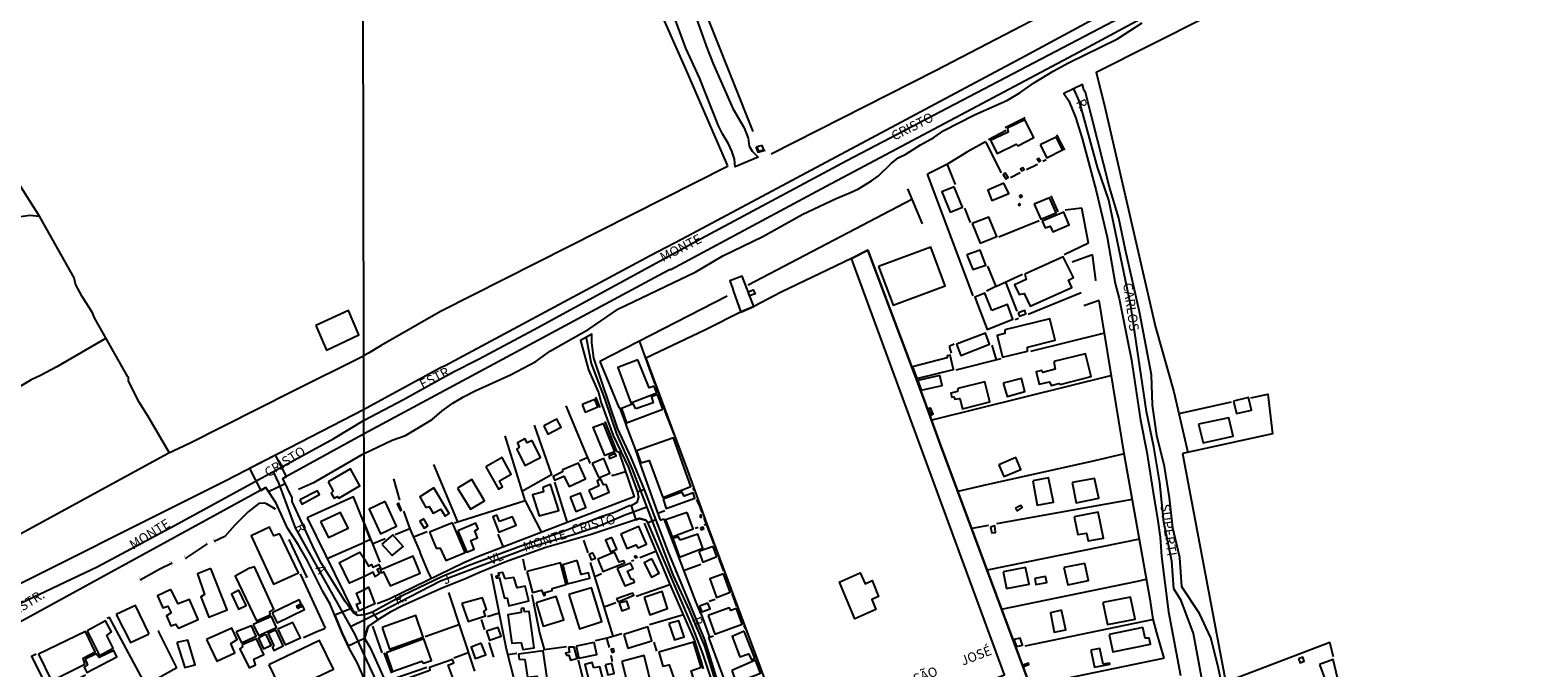
# Model space of a CAD drawing. Units: millimetres. Extents: x 178311 to 183140, y 1663188 to 1668740.
# Drawn here: x 178710 to 179109, y 1666258 to 1666427 of the extents above; entities that cross this region are included whole.
import ezdxf
from ezdxf.enums import TextEntityAlignment as Align

# ---------------------------------------------------------------- set-up
doc = ezdxf.new("R2010")
doc.units = ezdxf.units.MM
doc.header["$MEASUREMENT"] = 0
for name, color, linetype in [('V-BANHADO', 3, 'Continuous'), ('V-BUEIRO', 5, 'Continuous'), ('V-CEMITERIO', 4, 'Continuous'), ('V-CRUZAMENTO', 1, 'Continuous'), ('V-EDIFICACAO', 2, 'Continuous'), ('V-EIXO_DE_LOGRADOURO', 3, 'Continuous'), ('V-ESCADA', 8, 'Continuous'), ('V-LOTE', 1, 'Continuous'), ('V-NOME_DOS_LOGRADOUROS', 7, 'Continuous'), ('V-QUADRA', 213, 'Continuous'), ('V-REFERENCIA', 2, 'Continuous'), ('V-TEMPLO', 5, 'Continuous'), ('V-TESTADA', 5, 'Continuous'), ('V-VALETA', 223, 'Continuous'), ('X-LIMITE_1000', 7, 'Continuous')]:
    doc.layers.add(name, color=color, linetype=linetype)

# ---------------------------------------------------------------- blocks, each defined once
blk = doc.blocks.new('305')
at = {"color": 0, "linetype": 'ByBlock', "lineweight": -2, "const_width": 0.05}
blk.add_lwpolyline([(0.73, 0.39, 0.60863), (-0.73, 0.38)], format="xyb", dxfattribs=at)
blk = doc.blocks.new('872KIIP_img_geo')
at = {"layer": 'V-CEMITERIO'}
for points in [[(178911.44, 1666234.88), (178911.03, 1666234.75), (178914.5, 1666225.59), (178914.69, 1666225.66), (178932.41, 1666177.01), (178947.71, 1666136.67), (179008.62, 1666159.92), (178984.34, 1666225.27), (178975.63, 1666248.76), (178975.82, 1666248.86), (178950.48, 1666316.9), (178945.99, 1666329.36), (178931.35, 1666368.26), (178926.99, 1666366.08), (178908.44, 1666357.14), (178901.14, 1666353.39), (178897.95, 1666352.02), (178888.39, 1666347.22), (178872.58, 1666339.67), (178883.66, 1666310), (178888.71, 1666295.76)], [(178944.9, 1666247.33), (178953.48, 1666250.42), (178967.53, 1666255.89), (178926.99, 1666366.08), (178931.35, 1666368.26), (178945.99, 1666329.36), (178950.48, 1666316.9), (178975.82, 1666248.86), (178966.91, 1666245.56), (178948.1, 1666238.25), (178945.07, 1666247.48)]]:
    blk.add_lwpolyline(points, close=True, dxfattribs=at)
at = {"layer": 'V-CRUZAMENTO'}
for points in [[(178774.55, 1666314.05), (178767.68, 1666310.49), (178770.69, 1666304.68), (178772.05, 1666305.42), (178772.73, 1666304.4), (178777.14, 1666306.54), (178776.5, 1666307.86), (178777.48, 1666308.4)], [(178872.25, 1666304.89), (178870.4, 1666304.18), (178870.63, 1666302.92), (178870.17, 1666301.5), (178868.74, 1666300.64), (178869.98, 1666296.91), (178870.89, 1666297.21), (178872.61, 1666296.83), (178873.09, 1666296.18), (178875.26, 1666297.01)], [(178799.14, 1666268.64), (178801.68, 1666270.44), (178800.25, 1666272.45), (178798.14, 1666271.75), (178796.41, 1666271.59), (178795.1, 1666272.38), (178794.41, 1666273.34), (178790.28, 1666271.63), (178792.25, 1666266.85), (178793.86, 1666263.49), (178798.15, 1666265.54)]]:
    blk.add_lwpolyline(points, close=True, dxfattribs=at)
at = {"layer": 'V-EDIFICACAO'}
for points in [[(178968.28, 1666400.61), (178968.5, 1666399.59), (178963.8, 1666397.32), (178965.54, 1666393.89), (178970.63, 1666396.35), (178971.03, 1666395.97), (178975.23, 1666398.1), (178972.86, 1666402.81), (178968.28, 1666400.61)], [(178903.4, 1666396.06), (178901.96, 1666395.66), (178902.38, 1666394.53), (178903.81, 1666394.9), (178903.4, 1666396.05)], [(178976.96, 1666396.17), (178978.72, 1666392.78), (178982.87, 1666394.84), (178981.15, 1666398.26), (178976.96, 1666396.17)], [(178976.54, 1666392.68), (178976.15, 1666392.42), (178976.67, 1666391.67), (178977.03, 1666391.98), (178976.54, 1666392.68)], [(178967.67, 1666388.76), (178967.12, 1666388.36), (178967.86, 1666387.16), (178968.51, 1666387.52), (178967.67, 1666388.76)], [(178972.28, 1666390.21), (178971.72, 1666389.88), (178971.98, 1666389.33), (178972.69, 1666389.65), (178972.28, 1666390.21)], [(178954.19, 1666385.11), (178950.94, 1666383.73), (178953.11, 1666378.39), (178956.38, 1666379.72), (178954.19, 1666385.11)], [(178967.3, 1666386.03), (178963.07, 1666384.15), (178964.17, 1666381.47), (178968.64, 1666383.29), (178967.3, 1666386.03)], [(178971.83, 1666382.93), (178971.47, 1666382.7), (178971.75, 1666382.22), (178972.14, 1666382.49), (178971.83, 1666382.93)], [(178971.38, 1666380.54), (178971.17, 1666380.43), (178971.32, 1666380.13), (178971.68, 1666380.33), (178971.53, 1666380.61), (178971.38, 1666380.54)], [(178975.38, 1666380.49), (178977.15, 1666376.51), (178981.16, 1666378.18), (178979.4, 1666382.13), (178975.38, 1666380.49)], [(178958.94, 1666375.35), (178961.05, 1666370.17), (178965.45, 1666371.88), (178963.36, 1666377.05), (178958.94, 1666375.35)], [(178977.51, 1666375.97), (178978.3, 1666374.23), (178979.63, 1666374.66), (178980.32, 1666373.18), (178984.64, 1666374.98), (178983.23, 1666378.37), (178977.51, 1666375.97)], [(178934.12, 1666363.99), (178938, 1666353.77), (178951.78, 1666358.88), (178947.97, 1666369.14), (178934.12, 1666363.99)], [(178957.54, 1666367.05), (178959.11, 1666363.19), (178962.54, 1666364.33), (178961.06, 1666368.34), (178957.54, 1666367.05)], [(178972.92, 1666361.94), (178973.24, 1666360.56), (178970.14, 1666359.14), (178971.35, 1666356.54), (178972.69, 1666356.82), (178974.31, 1666353.47), (178985.29, 1666358.39), (178984.41, 1666360.35), (178985.72, 1666361.07), (178983.07, 1666366.58), (178972.92, 1666361.94)], [(178964.16, 1666352.32), (178962.31, 1666356.91), (178959.62, 1666355.85), (178962.9, 1666347.26), (178969.69, 1666349.99), (178968.29, 1666353.93), (178964.16, 1666352.32)], [(178785.26, 1666348.34), (178788.06, 1666341.82), (178796.6, 1666345.84), (178793.87, 1666352.34), (178785.26, 1666348.34)], [(178971.12, 1666351.7), (178971.51, 1666350.8), (178973.16, 1666351.43), (178972.86, 1666352.3), (178971.12, 1666351.7)], [(178967.6, 1666347.25), (178967.56, 1666346.27), (178965.54, 1666345.73), (178966.99, 1666339.98), (178973.56, 1666341.55), (178973.6, 1666342.61), (178980.91, 1666344.5), (178979.5, 1666350.14), (178967.6, 1666347.25)], [(178954.8, 1666343.37), (178955.93, 1666340.43), (178963.5, 1666343.42), (178962.47, 1666346.34), (178954.8, 1666343.37)], [(178870.5, 1666339.27), (178865.21, 1666337.2), (178868.63, 1666327.84), (178875.51, 1666330.56), (178874.83, 1666332.29), (178873.47, 1666331.89), (178870.5, 1666339.27), (178870.5, 1666339.27)], [(178943.14, 1666337.41), (178944.29, 1666334.29), (178954.03, 1666336.74), (178953.12, 1666340.51), (178952.3, 1666340.31), (178952.34, 1666339.8), (178943.14, 1666337.41)], [(178980.52, 1666338.82), (178980.89, 1666336.82), (178977.69, 1666335.93), (178977.28, 1666336.44), (178975.85, 1666336.05), (178976.67, 1666332.82), (178979.44, 1666333.41), (178979.84, 1666332.48), (178981.89, 1666332.99), (178982.23, 1666332.69), (178990.45, 1666334.86), (178988.95, 1666340.88), (178980.52, 1666338.82)], [(178944.58, 1666333.75), (178945.44, 1666331.23), (178951.01, 1666332.45), (178950.42, 1666335.13), (178944.58, 1666333.75)], [(178955.17, 1666331.7), (178955.1, 1666330.87), (178953.28, 1666330.4), (178953.53, 1666329.42), (178954.12, 1666329.48), (178954.37, 1666328.82), (178955.65, 1666329), (178956.42, 1666326.31), (178963.62, 1666328.15), (178962.27, 1666333.44), (178955.17, 1666331.7)], [(178967.12, 1666333.1), (178968.18, 1666329.58), (178972.86, 1666330.84), (178971.99, 1666334.31), (178967.12, 1666333.1)], [(178855.76, 1666327.4), (178856.58, 1666325.41), (178859.92, 1666326.79), (178859.11, 1666328.8), (178855.76, 1666327.4)], [(178869.95, 1666326.31), (178869.28, 1666327.62), (178866.11, 1666326.35), (178867.51, 1666322.6), (178877.08, 1666326.22), (178875.64, 1666330.09), (178874.11, 1666329.47), (178874.52, 1666327.88), (178869.95, 1666326.31)], [(179028.06, 1666328.36), (179028.93, 1666325.03), (179032.86, 1666325.93), (179032.09, 1666329.28), (179028.06, 1666328.36)], [(178845.58, 1666321.77), (178846.69, 1666319.58), (178850.21, 1666321.39), (178849.07, 1666323.53), (178845.58, 1666321.77)], [(178947.88, 1666326.54), (178947.27, 1666326.2), (178948.11, 1666324.56), (178948.67, 1666324.91), (178947.88, 1666326.54)], [(179018.86, 1666322.21), (179020.04, 1666317.32), (179028.01, 1666319.04), (179026.9, 1666323.93), (179018.86, 1666322.21)], [(178858.69, 1666321.39), (178861.33, 1666322.42), (178864.32, 1666314.9), (178864.32, 1666314.9), (178861.74, 1666313.96), (178858.69, 1666321.4)], [(178842.48, 1666317.86), (178841.16, 1666317.28), (178840.55, 1666318.33), (178838.6, 1666317.28), (178839.05, 1666316.15), (178838.47, 1666315.59), (178840.61, 1666311.32), (178844.68, 1666313.43), (178842.48, 1666317.86)], [(178870.15, 1666315.13), (178871.3, 1666312.01), (178873.46, 1666312.57), (178877.11, 1666302.8), (178877.11, 1666302.8), (178884.54, 1666305.75), (178879.94, 1666318.65), (178879.94, 1666318.65), (178870.15, 1666315.13)], [(178830.25, 1666310.95), (178833.59, 1666305.05), (178834.63, 1666305.61), (178833.91, 1666307.24), (178836.97, 1666308.99), (178834.58, 1666313.37), (178830.25, 1666310.95)], [(178850.58, 1666310.16), (178850.5, 1666309.57), (178848.05, 1666308.37), (178848.38, 1666307.44), (178850.88, 1666308.45), (178852.32, 1666305.69), (178856.6, 1666307.77), (178854.77, 1666311.9), (178850.58, 1666310.16)], [(178858.4, 1666311.85), (178860.16, 1666307.99), (178863.03, 1666309.22), (178861.5, 1666313.13), (178858.4, 1666311.85)], [(178862.78, 1666313.76), (178862.98, 1666313.12), (178864.78, 1666313.83), (178864.5, 1666314.46), (178862.78, 1666313.76)], [(178965.97, 1666311.48), (178967.35, 1666308.33), (178971.79, 1666310.18), (178970.5, 1666313.4), (178965.97, 1666311.48)], [(178788.5, 1666306.97), (178789.82, 1666304.46), (178789.36, 1666303.95), (178790.09, 1666302.65), (178790.99, 1666303.11), (178791.35, 1666302.65), (178796.9, 1666305.91), (178794.43, 1666310.4), (178788.5, 1666306.97)], [(178822.75, 1666305.32), (178826.17, 1666299.69), (178829.86, 1666301.92), (178826.53, 1666307.55), (178822.75, 1666305.32)], [(178857.55, 1666304.69), (178858.53, 1666302.41), (178862.9, 1666304.26), (178862.09, 1666306.27), (178861.38, 1666306.12), (178860.64, 1666307.69), (178859.68, 1666307.24), (178860.13, 1666305.92), (178857.55, 1666304.69)], [(178974.97, 1666307.22), (178976.16, 1666300.78), (178980.44, 1666301.6), (178979.15, 1666308.01), (178974.97, 1666307.22)], [(178985.39, 1666306.74), (178986.49, 1666301.39), (178992.45, 1666302.59), (178991.36, 1666307.88), (178985.39, 1666306.74)], [(178780.99, 1666302.15), (178781.52, 1666301.07), (178786.19, 1666303.64), (178785.7, 1666304.6), (178780.99, 1666302.15)], [(178816.49, 1666305.34), (178812.75, 1666302.98), (178814.41, 1666300.17), (178815.27, 1666300.45), (178816.31, 1666298.64), (178818.34, 1666299.68), (178819.46, 1666297.86), (178820.53, 1666298.53), (178816.49, 1666305.34)], [(178845.37, 1666305.5), (178845.47, 1666304.33), (178842.6, 1666303.54), (178844.37, 1666297.99), (178849.57, 1666299.34), (178847.34, 1666306.24), (178845.37, 1666305.5)], [(178852.61, 1666302.92), (178854.07, 1666299.14), (178856.73, 1666300.18), (178855.29, 1666303.94), (178852.61, 1666302.92)], [(178877.15, 1666302.36), (178878, 1666299.87), (178885.56, 1666302.67), (178885.1, 1666304.02), (178882.73, 1666303.17), (178882.11, 1666304.24), (178877.15, 1666302.36)], [(178803.64, 1666301.77), (178799.34, 1666299.69), (178802.38, 1666293.17), (178806.6, 1666295.19), (178803.64, 1666301.77)], [(178807.18, 1666301.43), (178806.78, 1666301.07), (178807.67, 1666299.26), (178807.97, 1666299.47), (178807.18, 1666301.43)], [(178970.44, 1666299.96), (178970.91, 1666299.26), (178972.22, 1666300.13), (178971.83, 1666300.7), (178970.44, 1666299.96)], [(178786.54, 1666296.39), (178788.59, 1666292.19), (178793.79, 1666294.67), (178791.8, 1666298.83), (178786.54, 1666296.39)], [(178813.81, 1666297.2), (178812.75, 1666296.51), (178813.91, 1666294.66), (178814.91, 1666295.32), (178813.81, 1666297.2)], [(178815.3, 1666293.61), (178817.13, 1666289.36), (178818.19, 1666289.41), (178819.66, 1666286.09), (178824.76, 1666288.25), (178821.47, 1666296.06), (178815.3, 1666293.61)], [(178822.8, 1666293.96), (178825.26, 1666288.32), (178827.17, 1666289.11), (178826.29, 1666291.4), (178828.01, 1666292.15), (178827.35, 1666293.99), (178828.24, 1666294.55), (178827.58, 1666296.02), (178822.8, 1666293.96)], [(178833.91, 1666296.41), (178833.15, 1666298.1), (178832.08, 1666297.71), (178833.67, 1666293.64), (178838.29, 1666295.44), (178837.34, 1666297.72), (178833.91, 1666296.41)], [(178865.94, 1666293.14), (178867.55, 1666289.3), (178869.99, 1666290.24), (178870.6, 1666289.51), (178872.74, 1666290.46), (178870.74, 1666295.17), (178865.94, 1666293.14)], [(178883.56, 1666298.82), (178877.82, 1666296.91), (178879.53, 1666292.36), (178885.09, 1666294.5), (178883.56, 1666298.82), (178883.56, 1666298.82)], [(178886.94, 1666298.18), (178886.94, 1666297.58), (178887.34, 1666297.6), (178887.29, 1666298.15), (178886.94, 1666298.18)], [(178963.83, 1666294.94), (178964.11, 1666293.43), (178965.16, 1666293.57), (178964.94, 1666295.27), (178963.83, 1666294.94)], [(178985.91, 1666297.68), (178986.89, 1666293.02), (178989.16, 1666293.33), (178989.68, 1666291.3), (178993.68, 1666292.08), (178992.31, 1666298.91), (178985.91, 1666297.68)], [(178775.72, 1666293.21), (178774.15, 1666292.62), (178772.99, 1666294.96), (178768.15, 1666292.7), (178774.1, 1666279.9), (178780.64, 1666282.86), (178775.72, 1666293.21)], [(178802.74, 1666290.44), (178805.45, 1666287.42), (178808.35, 1666289.84), (178805.64, 1666292.91), (178802.74, 1666290.44)], [(178863.61, 1666292.18), (178861.93, 1666291.49), (178863.21, 1666288.4), (178864.9, 1666289.15), (178863.61, 1666292.18)], [(178881.71, 1666291.47), (178881.11, 1666292.4), (178879.71, 1666291.91), (178881.48, 1666287.05), (178887.69, 1666289.39), (178886.37, 1666293.12), (178881.71, 1666291.47)], [(178887.06, 1666294.71), (178887.23, 1666294.24), (178887.9, 1666294.5), (178887.71, 1666294.94), (178887.06, 1666294.71)], [(178798.12, 1666281.88), (178794.18, 1666280.08), (178791.49, 1666285.58), (178796.87, 1666288.37), (178798.11, 1666286.46), (178799.17, 1666284.64), (178799.86, 1666285.01), (178800.01, 1666285.06), (178800.31, 1666284.36), (178801.91, 1666285.06), (178802.37, 1666284.09), (178801.52, 1666283.73), (178802.05, 1666282.59), (178800.96, 1666281.93), (178800.45, 1666283.06), (178798.98, 1666282.33)], [(178802.27, 1666283.53), (178802.53, 1666282.84), (178803.18, 1666283.11), (178804.97, 1666279.46), (178812.91, 1666282.76), (178811.05, 1666287.24), (178802.27, 1666283.53)], [(178858.54, 1666288.17), (178857.63, 1666287.75), (178858.14, 1666286.27), (178859.28, 1666286.75), (178858.54, 1666288.17)], [(178859.93, 1666286.44), (178861.24, 1666283.17), (178867.03, 1666285.48), (178866.76, 1666286.05), (178865.52, 1666285.68), (178864.34, 1666288.35), (178859.93, 1666286.44)], [(178869.91, 1666287.36), (178869.6, 1666287.16), (178869.8, 1666286.79), (178870.31, 1666287.01), (178869.91, 1666287.36)], [(178886.59, 1666288.47), (178887.64, 1666285.72), (178891.39, 1666287.21), (178890.39, 1666289.87), (178886.59, 1666288.47)], [(178757.46, 1666283.99), (178753.94, 1666282.56), (178755.81, 1666277.16), (178754.79, 1666276.54), (178756.95, 1666271.11), (178761.78, 1666273.05), (178757.46, 1666283.99)], [(178767.56, 1666283.98), (178763.88, 1666282), (178769.57, 1666270.18), (178773.2, 1666271.75), (178773.1, 1666272.5), (178774.16, 1666273.22), (178769.07, 1666284.46), (178767.56, 1666283.98)], [(178841.11, 1666283.2), (178842.57, 1666277.68), (178844.97, 1666278.3), (178845.59, 1666276.82), (178845.95, 1666276.97), (178845.89, 1666277.62), (178847.82, 1666278.18), (178847.8, 1666278.73), (178851.48, 1666279.76), (178850, 1666285.47), (178841.11, 1666283.2)], [(178854.42, 1666286.09), (178850.6, 1666285.01), (178851.9, 1666279.92), (178857.79, 1666281.48), (178857.41, 1666282.86), (178855.5, 1666282.46), (178854.42, 1666286.09)], [(178864.99, 1666283.97), (178867.03, 1666279.38), (178869.59, 1666280.42), (178869.29, 1666281.12), (178868.75, 1666281.18), (178867.77, 1666283.3), (178869.2, 1666284.04), (178868.53, 1666285.46), (178864.99, 1666283.97)], [(178874.15, 1666286.61), (178872.11, 1666285.53), (178874.06, 1666281.72), (178876.15, 1666282.77), (178874.15, 1666286.61)], [(178967.13, 1666283.14), (178968.01, 1666278.69), (178974.01, 1666279.9), (178973.1, 1666284.28), (178967.13, 1666283.14)], [(178983.22, 1666284.25), (178984.26, 1666279.72), (178989.76, 1666280.83), (178988.78, 1666285.3), (178983.22, 1666284.25)], [(178835.39, 1666281.29), (178834.78, 1666282.99), (178833.54, 1666282.73), (178833.81, 1666282.24), (178832.89, 1666281.92), (178833.08, 1666281.42), (178833.77, 1666281.69), (178835.19, 1666276.16), (178835.93, 1666276.22), (178836.3, 1666274.14), (178841.61, 1666275.45), (178840.63, 1666279.3), (178838.5, 1666278.88), (178837.7, 1666281.66), (178835.39, 1666281.29)], [(178893.11, 1666282.59), (178889.49, 1666281.26), (178891.32, 1666276.31), (178894.93, 1666277.73), (178893.11, 1666282.59)], [(178975.5, 1666281.35), (178975.77, 1666279.73), (178978.68, 1666280.31), (178978.39, 1666281.89), (178975.5, 1666281.35)], [(178746.92, 1666278.44), (178743.36, 1666276.79), (178744.76, 1666273.59), (178746.12, 1666274.04), (178747.02, 1666272.28), (178745.75, 1666271.51), (178746.9, 1666268.82), (178748.21, 1666269.27), (178748.96, 1666268.21), (178754.12, 1666270.52), (178751.84, 1666275.83), (178748.83, 1666274.61), (178746.92, 1666278.44)], [(178764.93, 1666278.23), (178762.94, 1666277.25), (178764.8, 1666273.25), (178766.86, 1666274.24), (178764.93, 1666278.23)], [(178773.74, 1666272.27), (178775, 1666269.62), (178782.23, 1666273.12), (178781.71, 1666274.21), (178781.38, 1666273.76), (178781.11, 1666274.39), (178781.02, 1666273.74), (178780.55, 1666273.96), (178780.69, 1666273.4), (178780.35, 1666273.56), (178780.24, 1666274.13), (178781.01, 1666274.6), (178781.58, 1666274.41), (178780.86, 1666275.75), (178773.74, 1666272.27)], [(178798.14, 1666273.44), (178796.71, 1666272.76), (178796.01, 1666274.54), (178797.06, 1666274.91), (178796.03, 1666277.46), (178798.13, 1666278.45), (178799.23, 1666279.05), (178800.91, 1666274.68)], [(178823.9, 1666274.71), (178825.59, 1666270.01), (178830.15, 1666271.43), (178829.74, 1666272.66), (178830.41, 1666273.13), (178829.33, 1666276.26), (178823.9, 1666274.71)], [(178843.54, 1666274.91), (178845.46, 1666268.73), (178850.85, 1666270.45), (178848.85, 1666276.6), (178843.54, 1666274.91)], [(178852.18, 1666277.11), (178855.07, 1666268.04), (178860.91, 1666269.97), (178858.18, 1666278.92), (178852.18, 1666277.11)], [(178864.83, 1666275.96), (178865.27, 1666275.2), (178869.38, 1666276.96), (178869.11, 1666277.49), (178864.83, 1666275.96)], [(178865.55, 1666274.86), (178866.21, 1666272.78), (178868.14, 1666273.47), (178867.59, 1666275.4), (178865.55, 1666274.86)], [(178872.15, 1666276.33), (178873.62, 1666271.75), (178878.36, 1666273.43), (178876.91, 1666277.95), (178872.15, 1666276.33)], [(178993.53, 1666275.02), (178994.76, 1666269.17), (179002.06, 1666270.63), (179000.88, 1666276.42), (178993.53, 1666275.02)], [(178732.44, 1666271.8), (178736.25, 1666264.37), (178740.99, 1666266.63), (178741.09, 1666266.91), (178737.5, 1666274.23), (178732.44, 1666271.8)], [(178768.71, 1666269.2), (178770.07, 1666266.29), (178774.84, 1666268.39), (178773.55, 1666271.27), (178768.71, 1666269.2)], [(178802.82, 1666268.37), (178804.78, 1666262.65), (178813.67, 1666265.85), (178811.74, 1666271.54), (178802.82, 1666268.37)], [(178839.59, 1666273.43), (178839.63, 1666272.39), (178836.08, 1666271.78), (178837.15, 1666264.22), (178839.61, 1666264.45), (178840, 1666262.6), (178843, 1666263.02), (178841.74, 1666272.58), (178840.49, 1666272.56), (178840.31, 1666273.52), (178839.59, 1666273.43)], [(178886.8, 1666274.02), (178887.4, 1666272.52), (178889.6, 1666273.31), (178889.04, 1666274.85), (178886.8, 1666274.02)], [(178889.06, 1666271.52), (178890.87, 1666266.6), (178898.12, 1666269.26), (178896.59, 1666273.39), (178895.07, 1666272.9), (178894.61, 1666273.62), (178889.06, 1666271.52)], [(178982.55, 1666272.94), (178979.64, 1666272.24), (178980.68, 1666267.11), (178983.72, 1666267.74), (178982.55, 1666272.94)], [(178711.87, 1666261.32), (178715.27, 1666254.3), (178724.14, 1666258.65), (178723.65, 1666260.26), (178726.84, 1666261.91), (178724.35, 1666267.31), (178711.87, 1666261.32)], [(178724.71, 1666267.54), (178728.05, 1666261), (178731.61, 1666262.89), (178730, 1666266.23), (178731.2, 1666267.28), (178729.64, 1666270.17), (178724.71, 1666267.54)], [(178756.33, 1666265.25), (178759.06, 1666259.51), (178763.87, 1666261.66), (178762.77, 1666264.13), (178764.47, 1666265.23), (178763.03, 1666268.24), (178756.33, 1666265.25)], [(178764.18, 1666267.2), (178765.59, 1666264.29), (178769.51, 1666266.09), (178768.27, 1666268.85), (178764.18, 1666267.2)], [(178774.65, 1666267.73), (178772.63, 1666266.78), (178774.16, 1666263.54), (178773.78, 1666263.13), (178774.13, 1666262.32), (178776.6, 1666263.56), (178774.65, 1666267.73)], [(178775.23, 1666267.95), (178777.17, 1666263.77), (178781.24, 1666265.68), (178779.18, 1666269.67), (178775.23, 1666267.95)], [(178830.42, 1666267.39), (178831.21, 1666264.99), (178834.28, 1666266.07), (178833.48, 1666268.4), (178830.42, 1666267.39)], [(178866.74, 1666266.57), (178867.82, 1666262.9), (178874.22, 1666264.88), (178873.11, 1666268.55), (178866.74, 1666266.57)], [(178878.71, 1666269.43), (178880.19, 1666265.08), (178882.71, 1666265.93), (178881.34, 1666270.11), (178878.71, 1666269.43)], [(178898.61, 1666267.4), (178895.45, 1666265.98), (178897.45, 1666260.64), (178899.8, 1666261.44), (178900.68, 1666259.74), (178901.4, 1666260.23), (178898.61, 1666267.4)], [(178995.24, 1666266.55), (178996.17, 1666261.92), (179006.12, 1666263.94), (179005.77, 1666265.58), (179004.76, 1666265.53), (179004.14, 1666268.36), (178995.24, 1666266.55)], [(178748.48, 1666264.4), (178750.61, 1666257.75), (178753.29, 1666258.52), (178751.41, 1666264.99), (178748.48, 1666264.4)], [(178765.79, 1666263.76), (178765.87, 1666263.26), (178765.12, 1666262.77), (178767.58, 1666257.72), (178769.29, 1666258.54), (178768.84, 1666260.01), (178771.47, 1666261.25), (178769.52, 1666265.42), (178765.79, 1666263.76)], [(178771.66, 1666266.4), (178770.07, 1666265.57), (178771.4, 1666262.71), (178773.44, 1666263.69), (178772.24, 1666266.39), (178771.66, 1666266.4)], [(178772.8, 1666258.54), (178776.46, 1666251.02), (178789.9, 1666257.38), (178786.27, 1666264.92), (178772.8, 1666258.54)], [(178803.85, 1666261.64), (178805.57, 1666256.73), (178813.3, 1666259.44), (178813.78, 1666258.93), (178815.85, 1666259.68), (178813.86, 1666265.36), (178803.85, 1666261.64)], [(178828.98, 1666264.2), (178826.33, 1666263.14), (178827.41, 1666260.17), (178830.24, 1666261.16), (178828.98, 1666264.2)], [(178854.14, 1666263.4), (178854.87, 1666260.26), (178859.65, 1666261.27), (178858.9, 1666264.4), (178854.14, 1666263.4)], [(178875.99, 1666261.81), (178877.05, 1666258.17), (178878.74, 1666258.49), (178880.64, 1666253.23), (178885.25, 1666254.68), (178884.55, 1666256.92), (178887.26, 1666257.84), (178885.22, 1666264.5), (178875.99, 1666261.81)], [(178969.97, 1666265.2), (178970.67, 1666263.36), (178972.26, 1666263.7), (178971.62, 1666265.6), (178969.97, 1666265.2)], [(178724.24, 1666260), (178724.87, 1666258.52), (178723.94, 1666257.91), (178724.68, 1666256.48), (178732.64, 1666260.64), (178731.84, 1666262.31), (178727.89, 1666260.4), (178727.17, 1666261.42), (178724.24, 1666260)], [(178815.3, 1666257.76), (178815.41, 1666257.02), (178808.57, 1666254.57), (178810.7, 1666248.68), (178822.4, 1666252.77), (178820.24, 1666258.39), (178821.81, 1666259.07), (178821.47, 1666259.9), (178815.3, 1666257.76)], [(178838.89, 1666261.33), (178839.08, 1666259.96), (178840.54, 1666259.94), (178841.24, 1666255.22), (178843.72, 1666255.48), (178844.01, 1666254.51), (178846.45, 1666254.87), (178845.44, 1666262.19), (178838.89, 1666261.33)], [(178852.15, 1666263.14), (178852.38, 1666261.88), (178851.37, 1666261.56), (178851.58, 1666261.02), (178852.21, 1666261.04), (178852.69, 1666259.74), (178854.39, 1666260.15), (178853.66, 1666263.22), (178852.15, 1666263.14)], [(178863.34, 1666262.62), (178863.68, 1666261.75), (178864.23, 1666262.04), (178864.05, 1666262.75), (178863.34, 1666262.62)], [(178866.28, 1666259.38), (178868.49, 1666250.42), (178874.32, 1666251.96), (178872.13, 1666260.93), (178866.28, 1666259.38)], [(178895.32, 1666256.99), (178897.08, 1666252.12), (178899.68, 1666253.09), (178899.28, 1666254.91), (178902.89, 1666256.29), (178901.57, 1666259.69), (178895.32, 1666256.99)], [(178990.37, 1666262.37), (178991.36, 1666257.91), (178995.36, 1666258.64), (178995.33, 1666258.92), (178993.61, 1666258.71), (178992.75, 1666262.78), (178990.37, 1666262.37)], [(179045.31, 1666260.1), (179045.78, 1666259.06), (179046.83, 1666259.51), (179046.45, 1666260.52), (179045.31, 1666260.1)], [(179050.84, 1666258.61), (179052.55, 1666254.08), (179055.64, 1666255.08), (179054.45, 1666259.89), (179050.84, 1666258.61)], [(178858.82, 1666257.7), (178858.39, 1666259.1), (178856.47, 1666258.58), (178859.25, 1666247.61), (178862.86, 1666248.56), (178860.45, 1666257.95), (178858.82, 1666257.7)], [(178861.85, 1666258.48), (178862.5, 1666255.83), (178864.18, 1666256.24), (178863.58, 1666258.83), (178861.85, 1666258.48)], [(178972.48, 1666258.41), (178972.65, 1666258.08), (178973.97, 1666258.57), (178973.83, 1666258.97), (178972.48, 1666258.41)]]:
    blk.add_lwpolyline(points, close=True, dxfattribs=at)
at = {"layer": 'V-EIXO_DE_LOGRADOURO'}
for points in [[(178798.04, 1666323.3), (178808.5, 1666328.75), (178821.33, 1666335.89), (178828.51, 1666339.52), (178842.87, 1666347.17), (178887.22, 1666371.4), (178925.8, 1666392.05), (179019.23, 1666441.01), (179066.33, 1666467.47), (179139.74, 1666504.64), (179146.13, 1666505.74), (179153.81, 1666508.24), (179176.49, 1666515.89)], [(179028.34, 1666204.64), (179025.55, 1666225.4), (179023.27, 1666235.75), (179017.52, 1666266.8), (179014.27, 1666275.5), (179012.28, 1666278.63), (179011.76, 1666285.91), (179009.71, 1666296.32), (179008.57, 1666306.73), (179006.98, 1666316.23), (179005.1, 1666325.56), (179000.94, 1666353.55), (178995.12, 1666381.54), (178992.1, 1666390.24), (178987.32, 1666407.64), (178985.85, 1666411.05)], [(178856.81, 1666345.05), (178858.12, 1666338.33), (178861.65, 1666328.99), (178864.79, 1666319.65), (178869.01, 1666310.31), (178879.72, 1666282.29), (178884.05, 1666272.95), (178888.1, 1666263.44), (178891.12, 1666253.65), (178893.91, 1666243.86), (178901.21, 1666224.28), (178914.65, 1666185.12), (178916.82, 1666181.76), (178919.67, 1666176.35), (178930.79, 1666146.06), (178933.98, 1666136.04), (178936.94, 1666131.26)], [(178690.66, 1666266.21), (178707.11, 1666274.82), (178727.39, 1666284.43), (178748.07, 1666295.51), (178790.06, 1666318.47), (178798.04, 1666323.3)], [(178775.25, 1666307.15), (178774.06, 1666309.69)], [(178775.25, 1666307.15), (178779.78, 1666294.74), (178795.57, 1666266.55), (178798.16, 1666260.75)], [(178872.83, 1666300.26), (178866.9, 1666298.04), (178860.64, 1666295.42), (178853.98, 1666293.14), (178841.85, 1666289.55), (178818.23, 1666280.61), (178802.58, 1666272.57), (178794.44, 1666268.58)], [(178798.16, 1666260.75), (178801.87, 1666252.89), (178807.11, 1666239.92), (178812.23, 1666226.61), (178814.51, 1666211.82), (178818.95, 1666166.07), (178819.63, 1666151.39), (178822.7, 1666138.88), (178824.98, 1666131.25), (178829.65, 1666112.25), (178835.69, 1666094.73), (178838.99, 1666081.99), (178845.94, 1666066.63), (178857.44, 1666052.07), (178868.49, 1666039.78), (178880.45, 1666029.2), (178891.38, 1666016.91), (178903.11, 1666004.62), (178915.07, 1665992.56), (178927.94, 1665980.16), (178930.9, 1665980.73), (178954.82, 1665997.8), (178966.89, 1666007.02), (178978.51, 1666014.53)]]:
    blk.add_lwpolyline(points, dxfattribs=at)
at = {"layer": 'V-ESCADA'}
for points in [[(178897.77, 1666351.92), (178901.14, 1666353.39), (178898.05, 1666361.41), (178894.82, 1666360.16), (178895.5, 1666358.2), (178895.79, 1666357.34), (178897.77, 1666351.92)], [(178900.03, 1666356.17), (178899.63, 1666357.24), (178901.03, 1666357.76), (178901.51, 1666356.7)]]:
    blk.add_lwpolyline(points, close=True, dxfattribs=at)
at = {"layer": 'V-LOTE'}
for points in [[(178839.71, 1666515.25), (178856.59, 1666477.37), (178874.93, 1666434.67), (178882.99, 1666416.49), (178894.09, 1666390.77)], [(178490.14, 1666514.57), (178531.75, 1666465.25), (178543.78, 1666451.46), (178624.05, 1666362.93), (178693.55, 1666285.83), (178746.17, 1666314.55), (178751.8, 1666317.23), (178778.94, 1666330.88), (178798.01, 1666340.39)], [(178867.74, 1666487.69), (178874.67, 1666465.54), (178900.94, 1666399.77)], [(179004.18, 1666443.97), (178976.76, 1666430.07), (178949.23, 1666415.82), (178905.8, 1666393.69)], [(179035.03, 1666437.25), (178991.77, 1666415.33), (178993.88, 1666406.99), (179007.43, 1666347.91), (179012.35, 1666330.79), (179016.03, 1666314.72)], [(178962.49, 1666397), (178957.5, 1666394.22), (178952.22, 1666390.95), (178947.13, 1666388.47)], [(178962.49, 1666397), (178966.58, 1666388.76)], [(178952.3, 1666391), (178954.41, 1666385.72)], [(178973.34, 1666389.64), (178976.26, 1666391.12)], [(178977.68, 1666391.83), (178978.53, 1666392.27)], [(178894.21, 1666390.49), (178818.22, 1666352.04), (178802.56, 1666343.04)], [(178894.09, 1666390.77), (178894.21, 1666390.49)], [(178959.21, 1666356.19), (178947.13, 1666388.47)], [(178971.68, 1666388.78), (178969.12, 1666387.47)], [(178941.82, 1666384.57), (178945.7, 1666375.25)], [(178942.99, 1666381.73), (178899.67, 1666359.07)], [(178956.95, 1666379.44), (178958.4, 1666375.63)], [(178987.99, 1666379.43), (178983.53, 1666378.9)], [(178989.7, 1666370.15), (178987.99, 1666379.43)], [(178976.69, 1666376.08), (178965.96, 1666371.75)], [(178989.7, 1666370.15), (178983.28, 1666367.06)], [(178990.77, 1666367.11), (178985.39, 1666365.09)], [(178991.56, 1666360.22), (178991.71, 1666360.34), (178990.77, 1666367.12)], [(178963.04, 1666364.05), (178965.24, 1666358.65), (178962.71, 1666357.44)], [(178965.23, 1666358.64), (178972.26, 1666361.93)], [(178967.77, 1666359.8), (178970.77, 1666352.17)], [(178894.07, 1666356.16), (178860.41, 1666338.83)], [(178987.82, 1666356.98), (178973.8, 1666351.31)], [(178992.59, 1666355), (178988.54, 1666353.56)], [(179009.77, 1666260.25), (179007.77, 1666266.97), (179006.86, 1666270.58), (179006.13, 1666275.36), (178999.27, 1666313.9), (178992.59, 1666355.01)], [(178970.36, 1666349.9), (178971.17, 1666350.29)], [(178802.59, 1666343.06), (178799.17, 1666341.07)], [(178870.8, 1666344.26), (178875, 1666332.84)], [(178954.19, 1666343.4), (178952.89, 1666342.79)], [(178965.39, 1666339.27), (178964.25, 1666343.18)], [(178993.94, 1666346.34), (178974.35, 1666341.49)], [(178799.17, 1666341.07), (178798.01, 1666340.39)], [(178952.89, 1666342.79), (178953.38, 1666341.06)], [(178954.72, 1666336.6), (178966.58, 1666339.6)], [(178860.41, 1666338.83), (178865.46, 1666326.64), (178865.63, 1666326.61)], [(178995.89, 1666335.11), (178948.94, 1666323.42)], [(178851.4, 1666327.11), (178856.51, 1666314.78), (178857.66, 1666312.16), (178857.88, 1666311.94)], [(179013.68, 1666325.08), (179027.54, 1666328.14)], [(179032.65, 1666329.17), (179037.2, 1666330.19), (179038.39, 1666319.7), (179015.02, 1666314.54)], [(178877.54, 1666325.82), (178880.05, 1666319.35)], [(178948.97, 1666323.43), (178948.19, 1666323.24)], [(178821.99, 1666296.12), (178840.66, 1666302.04), (178835.33, 1666319.16)], [(178843.02, 1666321.92), (178847.59, 1666308.78), (178839.93, 1666304.46)], [(178867.34, 1666322.02), (178869.73, 1666315.58)], [(178865.46, 1666314.9), (178869.48, 1666302.96), (178828.32, 1666287.16), (178824.47, 1666285.55), (178804.66, 1666275.91), (178801.52, 1666274.66)], [(178816.38, 1666311.58), (178822.74, 1666296.36)], [(178855.02, 1666312.5), (178857.1, 1666313.43)], [(178871.17, 1666311.39), (178876.42, 1666296.84)], [(178999.2, 1666314.35), (178990.99, 1666312.39), (178961.16, 1666305.78)], [(179014.74, 1666314.48), (179014.57, 1666314.44)], [(179014.57, 1666314.44), (179027.5, 1666246.21), (179036.41, 1666197.41), (179038.81, 1666185.02)], [(179015.02, 1666314.54), (179014.74, 1666314.48)], [(178805.78, 1666307.77), (178807.44, 1666302.09)], [(178863.51, 1666308.91), (178863.75, 1666308.6), (178867.19, 1666309.71)], [(178851.82, 1666296.13), (178848.52, 1666306.91)], [(178885.06, 1666305.32), (178885.32, 1666304.63)], [(178961.24, 1666305.8), (178955.18, 1666304.4)], [(178798.09, 1666295.97), (178795.24, 1666302.98), (178784.15, 1666297.99)], [(178808.44, 1666299.16), (178810.18, 1666294.47), (178806.25, 1666292.91)], [(178845.1, 1666293.57), (178840.65, 1666302.06)], [(178875.76, 1666298.67), (178877.6, 1666299.41)], [(178886.58, 1666301.08), (178886.13, 1666302.3)], [(178886.58, 1666301.08), (178887.42, 1666298.8)], [(179001.31, 1666302.25), (178965.37, 1666295.83)], [(178784.15, 1666297.99), (178782.94, 1666297.44)], [(178782.95, 1666297.44), (178795.05, 1666272.78), (178795.57, 1666272.43), (178796.22, 1666272.46)], [(178798.09, 1666295.97), (178802.18, 1666285.72)], [(178799.73, 1666291.68), (178798.09, 1666295.83)], [(178872.19, 1666296.03), (178878.57, 1666280.63), (178885.4, 1666265.1)], [(178876.41, 1666296.84), (178877.35, 1666297.16)], [(178887.95, 1666297.35), (178890.56, 1666290.47)], [(178888.64, 1666295.7), (178888, 1666295.47)], [(178963.26, 1666295.4), (178958.84, 1666294.6)], [(178799.41, 1666291.51), (178798.1, 1666290.96)], [(178799.41, 1666291.51), (178799.74, 1666291.65)], [(178800.18, 1666290.54), (178803.64, 1666291.95)], [(178810.17, 1666294.47), (178812.84, 1666288.23)], [(178811.1, 1666292.35), (178814.69, 1666293.82)], [(178834.89, 1666289.62), (178833.54, 1666293.12)], [(178856.07, 1666291.52), (178857.2, 1666288.12)], [(178886.4, 1666294.89), (178885.62, 1666294.61)], [(179003.2, 1666291.8), (178962.92, 1666283.57)], [(178788.29, 1666286.67), (178798.1, 1666290.96)], [(178815.84, 1666281.41), (178815.06, 1666282.91), (178812.84, 1666288.23)], [(178870.98, 1666286.89), (178875.25, 1666288.64)], [(178840, 1666286.6), (178840.69, 1666283.56)], [(178863.94, 1666266.09), (178857.98, 1666285.58)], [(178869.43, 1666286.17), (178868.8, 1666285.93)], [(178881.4, 1666286.54), (178885.73, 1666275.23), (178886.16, 1666274.2), (178886.32, 1666274.18)], [(178882.58, 1666283.47), (178887.18, 1666285.18)], [(178893.25, 1666283.28), (178891.89, 1666286.81)], [(178781.15, 1666282.62), (178787.69, 1666268.22)], [(178831.68, 1666282.72), (178835.67, 1666262.7), (178841.15, 1666240.93)], [(178859.08, 1666281.89), (178860.89, 1666282.67)], [(178869.99, 1666276.68), (178878.96, 1666279.75)], [(178966.75, 1666273.2), (179002.69, 1666280.67)], [(179002.67, 1666280.67), (179005.03, 1666281.16)], [(178827.38, 1666256.82), (178820.5, 1666277.62)], [(178842.39, 1666277.12), (178844.44, 1666267), (178845.73, 1666262.54), (178851.58, 1666263.37)], [(178889.34, 1666275.33), (178890.9, 1666275.88)], [(178896.71, 1666273.91), (178895.42, 1666277.37)], [(178830.71, 1666271.3), (178833.76, 1666272.27)], [(178864.62, 1666274.89), (178861.57, 1666273.81)], [(178882.57, 1666271.76), (178873.59, 1666269.07)], [(178887.24, 1666271.9), (178889.46, 1666265.8)], [(178887.24, 1666271.9), (178889.46, 1666265.8)], [(178748.45, 1666257.72), (178740.24, 1666253.1), (178731.32, 1666269.88), (178730.65, 1666270.99), (178730.05, 1666270.75)], [(178743.7, 1666267.25), (178743.56, 1666267.47)], [(178748.45, 1666257.72), (178743.7, 1666267.25)], [(178786.34, 1666267.62), (178782.02, 1666265.62)], [(178786.32, 1666267.61), (178787.69, 1666268.22)], [(178800.23, 1666268.7), (178802.76, 1666261.67)], [(178823.35, 1666269.21), (178814.23, 1666265.89)], [(178829.03, 1666270.52), (178829.92, 1666267.75)], [(178898.93, 1666268), (178898.61, 1666268.88)], [(179006.89, 1666270.48), (178972.89, 1666263.41)], [(178831.05, 1666264.4), (178832.29, 1666260.52)], [(178859.25, 1666264.96), (178862.32, 1666265.62), (178866.2, 1666266.78)], [(178862.2, 1666265.59), (178862.85, 1666263.06)], [(178874.7, 1666264.54), (178875.4, 1666262.16)], [(178889.21, 1666265.7), (178889.46, 1666265.8)], [(178889.21, 1666265.7), (178899.1, 1666238.78), (178902.16, 1666229.96)], [(178889.21, 1666265.7), (178899.1, 1666238.78), (178902.16, 1666229.96)], [(178889.46, 1666265.8), (178890.48, 1666266.17)], [(179054.6, 1666260.6), (179053.62, 1666264.38), (179026.05, 1666253.94)], [(178711.28, 1666261.33), (178710, 1666260.67), (178714.95, 1666250.93), (178724.32, 1666255.87)], [(178821.79, 1666260.39), (178825.8, 1666261.84)], [(178836.07, 1666261.25), (178838.45, 1666261.57)], [(178857.06, 1666250.43), (178854.78, 1666259.69)], [(178863.34, 1666261.09), (178863.72, 1666259.42)], [(179009.48, 1666260.16), (178980.89, 1666254.29)], [(179009.77, 1666260.25), (179009.47, 1666260.16)], [(178806.16, 1666254.99), (178814.62, 1666257.92)]]:
    blk.add_lwpolyline(points, dxfattribs=at)
at = {"layer": 'V-QUADRA'}
for points in [[(178519.94, 1666463.95), (178599.95, 1666374.6), (178634.57, 1666335.6), (178667.22, 1666299.27), (178678.29, 1666286.36), (178687.31, 1666275.14), (178688.9, 1666273.83), (178690.18, 1666273.37), (178691.46, 1666273.15), (178692.82, 1666273.24), (178694.06, 1666273.62), (178761.31, 1666307.18), (178798.03, 1666326.23), (178798.65, 1666326.57), (178818.46, 1666337.33), (178819.5, 1666337.77), (178873.75, 1666366.92), (178882.23, 1666371.28), (178972.98, 1666419.73), (179015.86, 1666442.96)], [(179113.21, 1666487.76), (179098.73, 1666480.35), (179030.08, 1666443.89), (178988.56, 1666421.47), (178918.98, 1666384.49), (178879.22, 1666363.07), (178879.05, 1666363.15), (178877.16, 1666362.17), (178798.05, 1666319.66), (178776.5, 1666307.86)], [(179027.18, 1666242.65), (179024.05, 1666257.95), (179022.06, 1666265.63), (179019.1, 1666272.06), (179014.43, 1666279.17), (179013.86, 1666286.91), (179012.09, 1666294.76), (179011.18, 1666302.72), (179009.81, 1666311.03), (179007.82, 1666319.22), (179006.68, 1666327.3), (179006.4, 1666335.32), (179003.27, 1666351.98), (178999.51, 1666368.3), (178997.8, 1666376.78), (178995.29, 1666384.97), (178988.97, 1666410.01), (178988.51, 1666410.64), (178988.18, 1666412.2), (178983.16, 1666409.76), (178984.54, 1666407.83), (178986.3, 1666403.53), (178988.09, 1666397.91), (178991.78, 1666383.98), (178994.63, 1666371.76), (178996.8, 1666359.49), (178997.87, 1666355.49), (179001.13, 1666339.2), (179003.46, 1666323.3), (179005.17, 1666314.78), (179006.89, 1666303.51), (179008.03, 1666297.21), (179008.68, 1666292.34), (179009.05, 1666287.18), (179010.94, 1666272.53), (179014.09, 1666255.67)], [(178893.09, 1666249.44), (178888.23, 1666265.08), (178878.52, 1666288.48), (178872.17, 1666305.09), (178868.74, 1666313.37), (178865.08, 1666321.13), (178858.86, 1666339.74), (178858.34, 1666343.79), (178858.28, 1666346.07), (178855.31, 1666344.36), (178857.43, 1666336.65), (178860.06, 1666330.6), (178860.8, 1666327.92), (178863.94, 1666319.19), (178868, 1666310.74), (178870.4, 1666304.18), (178870.63, 1666302.92), (178870.17, 1666301.5), (178868.74, 1666300.64), (178868.17, 1666300.64), (178864.34, 1666298.87), (178860.79, 1666297.7), (178850.14, 1666293.55), (178839.49, 1666289.96), (178825.56, 1666284.72), (178818.79, 1666281.88), (178808.28, 1666276.83), (178800.25, 1666272.45), (178798.14, 1666271.75), (178796.41, 1666271.59), (178795.1, 1666272.38), (178793.01, 1666275.28), (178786.76, 1666285.37), (178784.9, 1666288.98), (178779.02, 1666301.73), (178778.99, 1666302.75), (178776.51, 1666307.85)], [(178772.05, 1666305.42), (178703.21, 1666267.73), (178703.06, 1666267.78), (178700.5, 1666266.37), (178699.86, 1666265.96), (178698.64, 1666264.69), (178697.85, 1666262.89), (178697.66, 1666261.7), (178697.81, 1666260.12), (178698.26, 1666258.84), (178702.91, 1666250.86), (178704.15, 1666248.98), (178708.63, 1666240.32), (178713.9, 1666229.44), (178720.72, 1666214.08), (178742.62, 1666161.04), (178751.65, 1666138.52)], [(178798.17, 1666254.67), (178796.22, 1666259.1), (178794.12, 1666262.94), (178792.25, 1666266.85), (178789.05, 1666274.59), (178787.15, 1666277.9), (178782.94, 1666286.22), (178780.63, 1666290.4), (178777.73, 1666294.67), (178774.8, 1666301.28), (178772.05, 1666305.42)], [(178889.76, 1666255.16), (178887.65, 1666261.5), (178884.95, 1666268.57), (178873.09, 1666296.18), (178872.61, 1666296.83), (178870.89, 1666297.21), (178857.83, 1666292.88), (178846.14, 1666289.55), (178835.28, 1666285.65), (178828.36, 1666282.85), (178825.03, 1666281.34), (178818.21, 1666278.66), (178808.22, 1666274.13), (178804.89, 1666272.45), (178801.9, 1666270.6), (178799.14, 1666268.64), (178798.15, 1666265.54), (178799.55, 1666263.14), (178800.73, 1666260.72), (178804.06, 1666253.19)]]:
    blk.add_lwpolyline(points, dxfattribs=at)
at = {"layer": 'V-REFERENCIA'}
blk.add_lwpolyline([(178885.45, 1666431.06), (178888.6, 1666422.12), (178890.42, 1666417.65), (178895.6, 1666405.83), (178898.6, 1666400.72), (178899.69, 1666397.96), (178899.97, 1666395.88), (178900.74, 1666394.49), (178902.28, 1666392.89), (178896.2, 1666390.39), (178896.02, 1666392.41), (178895.34, 1666394.54), (178894.47, 1666396.46), (178892.87, 1666399.14), (178891.83, 1666401.27), (178886.76, 1666413.92), (178883.2, 1666421.75), (178879.21, 1666432.58)], dxfattribs=at)
at = {"layer": 'V-TEMPLO'}
blk.add_lwpolyline([(178923.75, 1666280.35), (178929.33, 1666282.88), (178930.65, 1666279.98), (178932.5, 1666280.8), (178934.18, 1666276.62), (178932.4, 1666275.79), (178933.42, 1666273.19), (178927.88, 1666270.72), (178923.82, 1666280.38)], close=True, dxfattribs=at)
at = {"layer": 'V-TESTADA'}
for points in [[(179004.18, 1666443.97), (178976.76, 1666430.07), (178949.23, 1666415.82), (178905.8, 1666393.69)], [(179035.03, 1666437.25), (178991.77, 1666415.33), (178993.88, 1666406.99), (179007.43, 1666347.91), (179012.35, 1666330.79), (179016.03, 1666314.72)], [(178967.65, 1666400.75), (178972.99, 1666403.45)], [(178967.96, 1666399.96), (178963.27, 1666397.53)], [(178901.67, 1666395.69), (178902.22, 1666394.26), (178904.16, 1666394.76)], [(178962.49, 1666397), (178957.5, 1666394.22), (178952.22, 1666390.95), (178947.13, 1666388.47)], [(178983.44, 1666394.74), (178981.34, 1666398.82)], [(178894.21, 1666390.49), (178818.22, 1666352.04), (178802.56, 1666343.04)], [(178942.99, 1666381.73), (178899.67, 1666359.07)], [(178979.77, 1666382.71), (178981.62, 1666378.44)], [(178989.7, 1666370.15), (178987.99, 1666379.43)], [(178991.56, 1666360.22), (178991.71, 1666360.34), (178990.77, 1666367.12)], [(178894.07, 1666356.16), (178860.41, 1666338.83)], [(179009.77, 1666260.25), (179007.77, 1666266.97), (179006.86, 1666270.58), (179006.13, 1666275.36), (178999.27, 1666313.9), (178992.59, 1666355.01)], [(178860.41, 1666338.83), (178865.46, 1666326.64), (178865.63, 1666326.61)], [(178860.51, 1666326.6), (178859.34, 1666329.37)], [(178865.63, 1666326.61), (178867.36, 1666322)], [(178861.7, 1666322.96), (178864.81, 1666315.04)], [(178867.34, 1666322.02), (178869.73, 1666315.58)], [(178869.73, 1666315.58), (178871.18, 1666311.37)], [(178865.46, 1666314.9), (178869.48, 1666302.96), (178828.32, 1666287.16), (178824.47, 1666285.55), (178804.66, 1666275.91), (178801.52, 1666274.66)], [(178864.81, 1666315.05), (178865.47, 1666314.89)], [(178871.17, 1666311.39), (178876.42, 1666296.84)], [(179014.57, 1666314.44), (179027.5, 1666246.21), (179036.41, 1666197.41), (179038.81, 1666185.02)], [(178872.19, 1666296.03), (178878.57, 1666280.63), (178885.4, 1666265.1)], [(178877.35, 1666297.16), (178881.4, 1666286.55)], [(178881.4, 1666286.55), (178885.73, 1666275.23), (178886.16, 1666274.2), (178886.32, 1666274.18)], [(178887.26, 1666271.88), (178886.3, 1666274.19)], [(178887.24, 1666271.9), (178889.46, 1666265.8)], [(178800.23, 1666268.7), (178802.76, 1666261.67)], [(178885.39, 1666265.12), (178887.15, 1666259.53)], [(178889.21, 1666265.7), (178899.1, 1666238.78), (178902.16, 1666229.96)], [(178803.3, 1666261.68), (178805.27, 1666256.26)], [(178887.15, 1666259.54), (178887.73, 1666257.47)]]:
    blk.add_lwpolyline(points, dxfattribs=at)
at = {"layer": 'V-VALETA'}
for points in [[(178798.06, 1666314.48), (178805.44, 1666317.97), (178809.02, 1666319.25), (178816.03, 1666323.5), (178818.69, 1666325.76), (178821.55, 1666327.82), (178824.33, 1666329.47), (178827.39, 1666331.04), (178836.81, 1666335.28), (178843.46, 1666338.85), (178847.4, 1666341.67), (178857.52, 1666347.38), (178865.37, 1666352.73), (178885.84, 1666362.59), (178892.95, 1666366.81), (178903.52, 1666371.94), (178914.17, 1666377.82), (178922.93, 1666382), (178926.77, 1666383.54), (178928.86, 1666384.56), (178932.27, 1666386.68), (178934.14, 1666388.03), (178937.52, 1666391.21), (178939.4, 1666392.72), (178941.36, 1666393.7), (178945.26, 1666396.19), (178948.84, 1666398.16), (178951.47, 1666399.96), (178959.4, 1666404.05), (178968.3, 1666407.98), (178971.56, 1666409.95), (178975.14, 1666412.52), (178980.35, 1666415.68), (178984.45, 1666417.91), (178997.38, 1666424.3), (179003.97, 1666428.53)], [(178746.46, 1666314.69), (178741.16, 1666323.84), (178738.47, 1666328.06), (178735.67, 1666333.62), (178735.69, 1666334.47), (178735.53, 1666334.78), (178726.71, 1666350.36), (178726.15, 1666351.74), (178723.45, 1666356.03), (178721.69, 1666359.32), (178721.31, 1666360.94), (178712.2, 1666377.09), (178706.17, 1666386.71)], [(178712.14, 1666377.2), (178709.62, 1666377.51), (178705.21, 1666376.86), (178702.08, 1666375.88), (178700.72, 1666376.06), (178692.26, 1666375.61), (178690.09, 1666375.22), (178672.84, 1666373.7)], [(178729.76, 1666344.96), (178716.74, 1666337.42), (178712.43, 1666335.11), (178709.97, 1666333.99), (178695.65, 1666325.4), (178686.11, 1666320.27), (178678.73, 1666315.93), (178669.14, 1666310.65), (178668.59, 1666310.31), (178667.32, 1666308.81)], [(178798.06, 1666314.48), (178784.67, 1666306.66), (178780.68, 1666304.96)], [(178774.56, 1666299.72), (178772.4, 1666301.01), (178771.66, 1666301.29), (178770.14, 1666301.24), (178767.4, 1666298.97), (178765.6, 1666297.22), (178763.84, 1666295.49), (178761.14, 1666292.46), (178758.38, 1666291.13)], [(178778.14, 1666291.67), (178782.85, 1666281.59)], [(178756.54, 1666290.57), (178750.72, 1666286.63)], [(178747.21, 1666285.39), (178743.95, 1666283.82), (178738.78, 1666280.93)]]:
    blk.add_lwpolyline(points, dxfattribs=at)
at = {"layer": 'X-LIMITE_1000'}
blk.add_line((178798.74, 1665960.85), (178793.4, 1668732.28), dxfattribs=at)
at = {"layer": 'V-BUEIRO'}
for p, xscale, yscale, zscale, rotation in [((178774.03, 1666300.33), 0.9999977979041, 0.9999977979041, 0.9999977979041, 220), ((178755.82, 1666290.2), 0.999999185511501, 0.999999185511501, 0.999999185511501, 302), ((178759.08, 1666291.56), 0.999999366996234, 0.999999366996234, 0.999999366996234, 117), ((178778.61, 1666291), 0.999997039968931, 0.999997039968931, 0.999997039968931, 30), ((178751.34, 1666287.18), 0.999999569286783, 0.999999569286783, 0.999999569286783, 126), ((178746.45, 1666285.14), 0.999999835371759, 0.999999835371759, 0.999999835371759, 299.0000000000001), ((178739.43, 1666281.45), 0.999999569286783, 0.999999569286783, 0.999999569286783, 126), ((178782.57, 1666282.36), 0.999998717189881, 0.999998717189881, 0.999998717189881, 203)]:
    blk.add_blockref('305', p, dxfattribs=dict(at, xscale=xscale, yscale=yscale, zscale=zscale, rotation=rotation))
at = {"layer": 'V-NOME_DOS_LOGRADOUROS'}
for s, rotation, p in [('R.', 295, (178985.67, 1666407.28)), ('CRISTO', 27, (178938.71, 1666396.55)), ('MONTE', 27, (178877.48, 1666364.42)), ('CARLOS', 278, (178998.09, 1666359.37)), ('ESTR.', 27, (178813.86, 1666330.8)), ('CRISTO', 32, (178773.08, 1666307.41)), ('SUPERTI', 278, (179007.95, 1666300.8)), ('MONTE', 32, (178737.36, 1666288.29)), ('R.            A', 296, (178779.01, 1666294.87)), ('CRISTO', 15, (178853.48, 1666292.2)), ('MONTE', 18, (178840.85, 1666287.66)), ('R.              J               VL', 23, (178807, 1666273.61)), ('ESTR.', 32, (178706.38, 1666270.9)), ('R.', 295, (178884.01, 1666270.19)), ('SÃO         JOSÉ', 21, (178944.17, 1666252.71))]:
    blk.add_text(s, height=2.5, rotation=rotation, dxfattribs=at).set_placement(p, align=Align.BOTTOM_LEFT)

msp = doc.modelspace()

# ---------------------------------------------------------------- block references
at = {"layer": 'V-BANHADO'}
msp.add_blockref('872KIIP_img_geo', (0, 0), dxfattribs=at)

doc.saveas('drawing.dxf')
